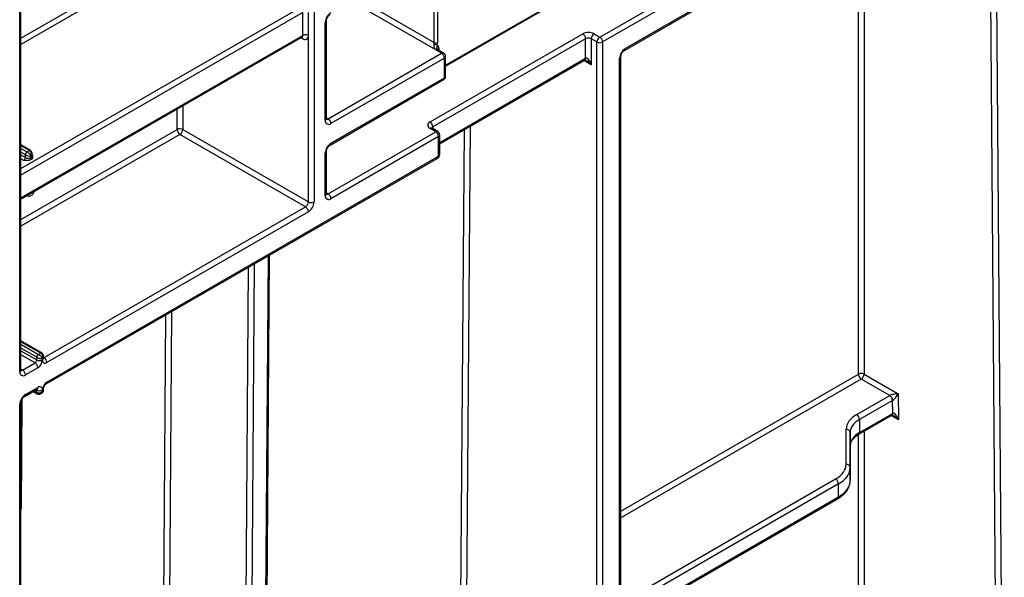
# Model space of a CAD drawing. Units: millimetres. Extents: x 8 to 493, y -84 to 291.
# Drawn here: x 345 to 362, y 135 to 145 of the extents above; entities that cross this region are included whole.
import ezdxf

# ---------------------------------------------------------------- set-up
doc = ezdxf.new("R2010")
doc.units = ezdxf.units.MM

msp = doc.modelspace()

# ---------------------------------------------------------------- linework, layer by layer
at = {"color": 7, "linetype": 'Continuous', "lineweight": 25}
for p, q in [((349.871295, 148.614207), (349.871295, 142.023557)), ((355.427134, 144.764279), (361.934276, 148.520773)), ((355.412337, 144.731576), (361.91948, 148.48807)), ((362.09212, 127.667512), (361.934274, 148.462947)), ((362.035288, 148.463455), (362.193133, 127.66802)), ((352.017869, 144.872456), (352.017869, 146.073108)), ((352.078478, 146.073108), (352.078478, 144.872456)), ((354.972565, 144.968448), (356.891855, 146.07643)), ((356.942362, 145.988948), (355.023073, 144.880966)), ((352.220617, 144.45009), (354.607124, 145.827791)), ((344.618501, 138.991184), (344.618501, 145.581834)), ((344.639422, 139.020341), (344.639422, 145.610992)), ((349.669264, 144.998098), (349.669264, 145.406369)), ((349.770279, 144.998098), (349.770279, 145.406369)), ((350.073325, 143.481646), (350.073325, 145.231377)), ((350.094246, 143.510804), (350.094246, 145.260534)), ((349.770279, 142.023557), (349.770279, 144.998098)), ((351.942107, 143.452261), (354.669519, 145.026763)), ((354.87155, 145.026763), (354.972565, 144.968448)), ((344.639422, 142.070271), (349.654468, 144.965395)), ((354.720027, 144.939281), (351.992615, 143.36478)), ((354.720027, 144.589335), (354.720027, 144.939281)), ((354.922057, 144.880966), (354.821042, 144.939281)), ((354.821042, 144.939281), (354.821042, 144.472686)), ((354.922057, 123.734934), (354.922057, 144.880966)), ((355.023073, 144.880966), (355.023073, 123.734934)), ((350.123833, 143.510794), (352.149189, 144.680007)), ((352.149189, 144.680007), (352.048173, 144.738322)), ((352.1849, 144.683544), (352.083885, 144.741858)), ((352.199696, 144.592525), (350.17434, 143.423312)), ((352.114551, 143.061064), (354.705231, 144.556632)), ((352.199696, 144.242579), (352.199696, 144.592525)), ((352.220617, 144.271737), (352.220617, 144.621683)), ((355.326118, 123.909879), (355.326118, 144.589316)), ((355.347039, 123.939036), (355.347039, 144.618473)), ((350.159544, 143.040663), (352.1849, 144.209876)), ((350.17434, 143.073366), (352.199696, 144.242579)), ((347.529452, 143.317158), (349.770279, 142.023557)), ((350.123833, 142.169334), (352.043123, 143.277317)), ((352.043123, 143.277317), (351.942107, 143.335632)), ((352.078834, 143.280853), (351.977819, 143.339168)), ((349.719772, 141.936075), (347.478945, 143.229677)), ((352.09363, 143.189835), (350.17434, 142.081853)), ((352.09363, 142.839889), (352.09363, 143.189835)), ((352.114551, 142.869046), (352.114551, 143.218992)), ((344.811654, 142.9418), (344.639422, 143.041227)), ((344.749821, 142.916352), (344.790227, 142.939678)), ((350.073325, 142.140186), (350.073325, 142.898403)), ((350.094246, 142.169344), (350.094246, 142.92756)), ((344.719517, 142.817204), (344.719517, 142.863863)), ((344.814635, 142.778805), (344.826429, 142.785614)), ((344.820532, 142.840533), (344.820532, 142.817204)), ((344.841453, 142.846361), (344.841453, 142.886187)), ((345.088578, 138.771797), (352.078834, 142.807186)), ((345.103375, 138.8045), (352.09363, 142.839889)), ((344.758172, 142.138824), (344.778902, 142.126857)), ((344.800329, 142.128978), (344.840735, 142.152304)), ((345.052867, 139.241928), (349.719772, 141.936075)), ((349.770279, 141.848593), (345.103375, 139.154446)), ((349.004074, 131.162461), (349.079318, 141.075602)), ((345.013685, 139.32571), (344.639422, 139.541767)), ((344.921547, 139.201113), (344.921547, 139.247773)), ((344.951852, 139.300262), (344.992258, 139.323588)), ((345.022562, 139.201113), (345.022562, 139.224443)), ((345.043483, 139.230271), (345.043483, 139.270097)), ((344.669009, 139.020332), (344.891243, 139.148624)), ((344.94175, 139.061143), (344.719517, 138.93285)), ((360.147919, 138.565555), (359.638534, 138.859617)), ((359.68904, 138.947606), (360.29944, 138.59523)), ((344.70472, 138.550201), (344.926954, 138.678493)), ((344.719517, 138.582904), (344.94175, 138.711196)), ((345.043483, 138.65386), (345.043483, 138.693687)), ((344.859188, 138.639372), (344.930425, 138.598248)), ((344.921547, 138.61787), (344.921547, 138.664529)), ((344.993479, 138.600249), (345.022053, 138.616744)), ((345.022562, 138.664529), (345.022562, 138.6412)), ((359.558531, 138.225309), (360.147919, 138.565555)), ((360.29944, 138.59523), (360.302966, 138.130671)), ((344.618501, 117.728503), (344.618501, 138.40794)), ((344.639422, 117.75766), (344.639422, 138.437098)), ((360.198426, 138.478074), (359.609038, 138.137827)), ((360.201071, 138.246303), (360.199308, 138.478587)), ((359.596005, 137.872844), (360.186275, 138.2136)), ((359.610802, 137.905548), (360.201071, 138.246303)), ((359.609038, 138.137827), (359.610802, 137.905548)), ((359.370209, 137.337276), (359.37023, 137.962885)), ((359.441657, 137.90492), (359.441637, 137.279311)), ((359.44342, 137.67264), (359.441657, 137.90492)), ((359.555889, 137.846675), (359.596005, 137.872844)), ((359.4434, 137.047031), (359.44342, 137.67264)), ((359.441637, 137.279311), (359.4434, 137.047031)), ((359.234179, 136.75509), (359.232416, 136.98737)), ((355.347039, 134.486931), (359.219383, 136.722387))]:
    msp.add_line(p, q, dxfattribs=at)
at = {"color": 1, "linetype": 'Continuous', "lineweight": 25}
for p, q in [((359.588028, 138.947606), (359.588028, 147.142151)), ((359.68904, 147.200464), (359.68904, 138.947606)), ((344.639422, 144.948447), (347.648959, 146.685815)), ((347.696436, 146.603582), (344.639422, 144.838806)), ((352.220617, 144.464587), (354.616002, 145.847413)), ((352.048173, 144.738322), (350.5536, 145.601121)), ((350.849739, 145.546803), (352.017869, 144.872456)), ((344.639422, 142.619342), (349.618757, 145.49385)), ((349.669264, 145.406369), (344.639422, 142.502703)), ((344.639422, 142.094432), (349.669264, 144.998098)), ((349.669264, 144.939764), (349.639667, 144.95685)), ((352.098681, 144.76747), (352.098681, 144.733317)), ((352.114551, 143.085226), (354.720027, 144.589335)), ((354.821042, 144.472686), (354.69043, 144.548087)), ((347.428439, 143.317666), (347.431204, 143.681932)), ((347.532666, 143.740505), (347.529452, 143.317158)), ((350.094246, 143.527874), (350.123833, 143.510794)), ((344.639422, 141.707601), (347.428439, 143.317666)), ((351.992615, 143.36478), (351.992615, 143.330626)), ((352.493385, 134.851956), (352.557637, 143.316852)), ((352.659098, 143.375425), (352.594398, 134.851448)), ((347.478945, 143.229677), (344.639422, 141.590455)), ((344.790227, 142.939678), (344.639422, 143.026736)), ((344.639422, 142.980084), (344.749821, 142.916352)), ((344.719517, 142.863863), (344.639422, 142.910101)), ((344.639422, 142.863441), (344.719517, 142.817204)), ((344.689212, 142.764715), (344.639422, 142.793458)), ((344.841453, 142.863435), (344.850837, 142.858018)), ((350.094246, 142.186414), (350.123833, 142.169334)), ((348.983153, 131.133338), (349.058527, 141.0636)), ((348.629601, 130.988058), (348.704527, 140.85924)), ((348.805989, 140.917813), (348.730615, 130.98755)), ((347.16483, 131.775847), (347.227304, 140.006457)), ((347.328765, 140.065029), (347.265843, 131.775339)), ((344.992258, 139.323588), (344.639422, 139.527275)), ((344.639422, 139.480624), (344.951852, 139.300262)), ((344.921547, 139.247773), (344.639422, 139.41064)), ((344.639422, 139.363981), (344.921547, 139.201113)), ((344.891243, 139.148624), (344.639422, 139.293997)), ((345.043483, 139.247345), (345.052867, 139.241928)), ((344.639422, 139.037412), (344.669009, 139.020332)), ((355.347039, 136.499336), (359.588028, 138.947606)), ((359.638534, 138.859617), (355.347039, 136.38219)), ((344.871744, 138.646621), (344.921547, 138.61787)), ((344.921547, 138.664529), (344.912156, 138.669951)), ((344.656253, 138.49429), (344.641413, 136.539243)), ((360.302966, 138.130671), (360.172794, 138.205817)), ((359.588028, 129.104981), (359.588028, 137.867641)), ((359.68904, 137.926552), (359.68904, 129.104981)), ((355.347039, 134.861029), (359.181909, 137.074852)), ((359.232416, 136.98737), (355.347039, 134.74439)), ((355.347039, 134.511092), (359.234179, 136.75509)), ((344.641413, 136.539243), (344.639422, 136.538165))]:
    msp.add_line(p, q, dxfattribs=at)
at = {"color": 1, "linetype": 'Continuous', "lineweight": 25, "flags": 128}
for points in [[(344.841453, 142.854321), (344.844924, 142.855278), (344.850837, 142.858018)], [(345.043483, 139.238231), (345.046955, 139.239187), (345.052867, 139.241928)], [(344.921547, 138.664529), (344.920965, 138.67102), (344.920056, 138.674511)]]:
    msp.add_lwpolyline(points, dxfattribs=at)
at = {"color": 7, "linetype": 'Continuous', "lineweight": 25}
for centre, radius, start, end in [((350.292642, 145.221396), 0.219544, 122.6054783, 177.3945215), ((349.719772, 144.900619), 0.109787, 62.6096722, 117.3903278), ((349.708697, 144.988109), 0.062387, 230.7967148, 9.214037), ((354.770534, 144.831804), 0.219575, 62.6096722, 117.3903278), ((354.610369, 144.934291), 0.109772, 2.6054785, 57.3945217), ((354.9307, 144.934291), 0.109772, 122.6054783, 177.3945215), ((351.929979, 144.873613), 0.087897, 342.1647349, 359.2455961), ((352.07208, 144.949378), 0.118145, 240.3603567, 269.8310013), ((352.048173, 144.930943), 0.065872, 242.6096722, 297.3903278), ((351.937855, 144.874307), 0.140635, 342.1647349, 359.2455961), ((352.025239, 144.774007), 0.073732, 354.9138929, 50.9088714), ((354.770534, 144.841802), 0.109787, 62.6096722, 117.3903278), ((355.031716, 144.875976), 0.109772, 122.6054783, 177.3945215), ((354.972565, 144.978445), 0.109787, 242.6096722, 297.3903278), ((354.913414, 144.875976), 0.109772, 2.6054785, 57.3945217), ((352.090038, 144.587535), 0.109772, 2.6054785, 57.3945217), ((352.149189, 144.621683), 0.071429, 0, 60.0026883), ((355.545435, 144.579336), 0.219544, 122.6054783, 177.3945215), ((352.149189, 144.271737), 0.071429, 299.9973117, 0), ((350.134907, 143.471657), 0.062387, 170.785963, 309.2032852), ((350.064682, 143.418322), 0.109772, 2.6054785, 57.3945217), ((351.96424, 143.393946), 0.062374, 110.7834208, 249.2165792), ((351.882957, 143.359789), 0.109772, 2.6054785, 57.3945217), ((347.47846, 143.220863), 0.108964, 62.0972043, 117.3266748), ((347.537976, 143.32205), 0.109625, 182.2918838, 237.4194244), ((347.419794, 143.322149), 0.109772, 302.6054783, 357.3945215), ((351.983972, 143.184845), 0.109772, 2.6054785, 57.3945217), ((352.043123, 143.218992), 0.071429, 0, 60.0026883), ((350.292642, 142.888423), 0.219544, 122.6054783, 177.3945215), ((344.785312, 142.860869), 0.065863, 122.6054783, 177.3945215), ((344.653722, 142.820198), 0.065863, 302.6054783, 357.3945215), ((344.770024, 142.914683), 0.109787, 242.6096722, 297.3903278), ((344.681961, 142.818833), 0.13858, 343.211174, 359.326408), ((344.899363, 142.815574), 0.078848, 178.8159375, 202.3326975), ((352.043123, 142.869046), 0.071429, 299.9973117, 0), ((344.805093, 142.20792), 0.066056, 302.6544516, 356.5770745), ((344.7885, 142.143349), 0.018613, 172.8358262, 309.45832), ((349.660621, 142.028547), 0.109772, 302.6054783, 357.3945215), ((349.651978, 142.033537), 0.219544, 302.6054783, 357.3945215), ((349.820787, 142.121036), 0.109787, 242.6096722, 297.3903278), ((350.134907, 142.130197), 0.062387, 170.785963, 309.2032852), ((350.064682, 142.076862), 0.109772, 2.6054785, 57.3945217), ((349.660621, 141.843603), 0.109772, 2.6054785, 57.3945217), ((344.855752, 139.204107), 0.065863, 302.6054783, 357.3945215), ((344.987342, 139.244779), 0.065863, 122.6054783, 177.3945215), ((344.972055, 139.298593), 0.109787, 242.6096722, 297.3903278), ((344.847109, 139.209097), 0.175635, 302.6054783, 357.3945215), ((345.071828, 139.193122), 0.04991, 170.785963, 309.2032852), ((344.993716, 139.149456), 0.109772, 2.6054785, 57.3945217), ((344.832092, 139.056152), 0.109772, 2.6054785, 57.3945217), ((344.680083, 138.981194), 0.062387, 170.785963, 309.2032852), ((344.609858, 138.92786), 0.109772, 2.6054785, 57.3945217), ((359.638534, 138.851962), 0.108161, 62.1634248, 117.8365752), ((359.697565, 138.95199), 0.109625, 182.2918838, 237.4194244), ((359.579503, 138.95199), 0.109625, 302.5805756, 357.7081162), ((344.973297, 138.672521), 0.04991, 350.785963, 129.2032852), ((345.198016, 138.656545), 0.175635, 122.6054783, 177.3945215), ((344.837818, 138.39796), 0.219544, 122.6054783, 177.3945215), ((344.972055, 138.762009), 0.109787, 242.6096722, 297.3903278), ((360.114033, 138.624252), 0.067775, 299.997781, 300.42896), ((360.088768, 138.473083), 0.109772, 2.6054785, 57.3945217), ((360.088858, 138.472565), 0.110614, 3.1207339, 57.4578592), ((360.130655, 138.595467), 0.135551, 299.997781, 300.42896), ((359.49938, 138.132837), 0.109772, 2.6054785, 57.3945217), ((359.376131, 137.897166), 0.065983, 6.7484662, 95.1308906), ((359.37611, 137.271557), 0.065983, 6.7484662, 95.1308906), ((359.122758, 136.98238), 0.109772, 2.6054785, 57.3945217)]:
    msp.add_arc(centre, radius, start, end, dxfattribs=at)
at = {"color": 1, "linetype": 'Continuous', "lineweight": 25}
for centre, radius, start, end in [((350.058411, 145.264203), 0.036055, 294.4339181, 353.6282262), ((349.634264, 144.994235), 0.035213, 305.0133329, 6.2988475), ((349.630106, 144.942664), 0.039266, 355.7654079, 39.6402698), ((352.069096, 144.709116), 0.035927, 65.692881, 125.6175775), ((352.115757, 144.732099), 0.039277, 115.7692849, 159.5593703), ((352.170112, 144.650801), 0.035927, 65.692881, 125.6175775), ((355.391326, 144.760769), 0.035979, 305.9322553, 5.5999401), ((352.18487, 144.625248), 0.035924, 294.3746583, 354.3052007), ((354.686049, 144.585009), 0.034252, 304.056351, 7.2558294), ((355.311278, 144.622055), 0.035946, 294.3845124, 354.1922151), ((352.164696, 144.238716), 0.035213, 305.0133329, 6.2988475), ((352.18487, 144.275302), 0.035924, 294.3746583, 354.3052007), ((350.058499, 143.514368), 0.035924, 294.3746583, 354.3052007), ((350.101929, 143.542744), 0.038737, 258.3477375, 304.4329877), ((351.96303, 143.306426), 0.035927, 65.692881, 125.6175775), ((352.009337, 143.329824), 0.03875, 115.5653804, 161.5942131), ((352.064045, 143.248111), 0.035927, 65.692881, 125.6175775), ((350.138445, 143.069871), 0.036065, 306.3715343, 5.5614387), ((352.078804, 143.222557), 0.035924, 294.3746583, 354.3052007), ((344.802664, 142.923327), 0.020544, 64.0152603, 127.2562353), ((350.058411, 142.931229), 0.036055, 294.4339181, 353.6282262), ((344.805706, 142.849926), 0.035924, 294.3746583, 354.3052007), ((352.05863, 142.836026), 0.035213, 305.0133329, 6.2988475), ((352.078804, 142.872611), 0.035924, 294.3746583, 354.3052007), ((350.058499, 142.172909), 0.035924, 294.3746583, 354.3052007), ((350.101929, 142.201284), 0.038737, 258.3477375, 304.4329877), ((345.004695, 139.307236), 0.020544, 64.0152603, 127.2562353), ((345.007736, 139.233836), 0.035924, 294.3746583, 354.3052007), ((344.603675, 139.023906), 0.035924, 294.3746583, 354.3052007), ((344.647105, 139.052282), 0.038737, 258.3477375, 304.4329877), ((344.907773, 138.70687), 0.034252, 304.0563507, 7.2558297), ((345.007694, 138.697301), 0.035987, 294.4030187, 353.9804746), ((345.067491, 138.801003), 0.036053, 306.3136092, 5.5665281), ((344.683709, 138.579393), 0.035979, 305.9322553, 5.5999401), ((344.942547, 138.615552), 0.021128, 173.7012366, 234.9857497), ((344.603661, 138.44068), 0.035946, 294.3845124, 354.1922151), ((360.167093, 138.241977), 0.034252, 304.0563506, 7.2558298), ((360.167743, 138.242141), 0.034058, 303.7456096, 7.4415538), ((359.577046, 137.901169), 0.034038, 302.6990713, 7.3905341), ((359.200202, 136.750764), 0.034252, 304.056351, 7.2558294)]:
    msp.add_arc(centre, radius, start, end, dxfattribs=at)
at = {"color": 7, "linetype": 'Continuous', "lineweight": 25}
for centre, major_axis, ratio, start_param, end_param in [((354.770534, 144.443529), (-0.046171, 0.147714), 0.36895938, 4.794941356, 6.365737683), ((344.770024, 142.869691), (-0.051636, 0.052371), 0.326808975, 3.842161935, 5.412958262), ((344.770024, 142.869691), (-0.001595, 0.075809), 0.717258771, 4.302554752, 5.873351079), ((344.770024, 142.869691), (0.071171, -0.018534), 0.326686844, 4.011861266, 5.582657592), ((344.972055, 139.253601), (0.071171, -0.018534), 0.326686844, 4.011861266, 5.582657592), ((344.972055, 139.253601), (-0.051636, 0.052371), 0.326808975, 3.842161935, 5.412958262), ((344.972055, 139.253601), (-0.001595, 0.075809), 0.717258771, 4.302554752, 5.873351079), ((344.972055, 138.670357), (0.066454, 0.036515), 0.717222247, 3.551582259, 5.122378585), ((360.248934, 138.565565), (0.112497, 0.013851), 0.233202223, 1.07670892, 2.647505247), ((360.248934, 138.565565), (0.067718, 0.090588), 0.228324888, 3.639341207, 5.210137533), ((360.013099, 137.962892), (0.642869, 0.000021), 0.577287711, 2.356156419, 3.141554582), ((360.251578, 138.217145), (0.071432, -0.000528), 0.572228705, 2.351641612, 2.360368258), ((360.25246, 138.101006), (-0.046992, 0.147262), 0.370904661, 4.795986525, 6.358056206), ((360.013099, 137.904568), (0.571442, -0.000516), 0.57665761, 2.356691084, 3.142089248), ((360.014863, 137.672288), (0.571442, -0.000516), 0.57665761, 2.356691084, 3.142089248), ((358.72734, 137.337269), (0.642869, 0.000021), 0.577287711, 5.497749072, 6.283147236), ((358.72734, 137.278944), (0.714297, 0.000559), 0.577791315, 5.497319642, 6.282717805), ((358.729103, 137.046665), (0.714297, 0.000559), 0.577791315, 5.497319642, 6.282717805)]:
    msp.add_ellipse(centre, major_axis=major_axis, ratio=ratio, start_param=start_param, end_param=end_param, dxfattribs=at)
at = {"color": 1, "linetype": 'Continuous', "lineweight": 25}
for centre, major_axis, ratio, start_param, end_param in [((354.770534, 144.443529), (-0.104838, 0.113836), 0.368962664, 4.629790482, 5.460105688), ((344.770024, 142.869691), (0.066454, 0.036515), 0.717222247, 5.122378585, 5.888614494), ((344.972055, 139.253601), (0.066454, 0.036515), 0.717222247, 5.122378585, 5.888614494), ((344.972055, 138.670357), (-0.001595, 0.075809), 0.717258771, 3.535462982, 4.302554752), ((344.972055, 138.670357), (-0.051636, 0.052371), 0.326808975, 3.056682507, 3.842161935), ((344.972055, 138.670357), (0.071171, -0.018534), 0.326686844, 5.582657592, 6.368055756), ((360.25246, 138.101006), (-0.105218, 0.113593), 0.37071903, 4.631199283, 5.455275081), ((344.510093, 136.463434), (0.094054, 0.16014), 0.572322023, 5.336168736, 5.501993995)]:
    msp.add_ellipse(centre, major_axis=major_axis, ratio=ratio, start_param=start_param, end_param=end_param, dxfattribs=at)
at = {"color": 7, "linetype": 'Continuous', "lineweight": 25}
for points, knots in [([(350.094246, 145.260534), (350.094545, 145.265751), (350.095159, 145.276467), (350.101704, 145.299557), (350.11352, 145.324683), (350.130031, 145.34857), (350.147163, 145.365662), (350.155929, 145.371309), (350.159544, 145.373637)], [0, 0, 0, 0, 0.154780859, 0.317915497, 0.496531748, 0.684048445, 0.869721731, 1, 1, 1, 1]), ([(349.654265, 144.964713), (349.659709, 144.966232), (349.665851, 144.967946), (349.663923, 144.968379), (349.663704, 144.968429)], [0, 0, 0, 0, 0.886271826, 1, 1, 1, 1]), ([(352.013652, 144.846692), (352.011845, 144.840865), (352.010337, 144.834632), (352.008452, 144.822149), (352.008109, 144.816222), (352.008807, 144.799128), (352.011537, 144.789564), (352.019347, 144.772648), (352.024475, 144.765183), (352.035784, 144.751198), (352.041995, 144.744656), (352.048173, 144.738322)], [0, 0, 0, 0, 0.125, 0.125, 0.25, 0.25, 0.5, 0.5, 0.75, 0.75, 1, 1, 1, 1]), ([(352.071731, 144.831233), (352.069858, 144.820169), (352.067331, 144.807382), (352.064559, 144.789723), (352.063876, 144.784441), (352.062858, 144.775512), (352.062524, 144.772087), (352.061224, 144.763396), (352.059787, 144.759675), (352.054892, 144.750576), (352.051528, 144.745169), (352.048173, 144.738322)], [0, 0, 0, 0, 0.25, 0.25, 0.375, 0.375, 0.5, 0.5, 0.75, 0.75, 1, 1, 1, 1]), ([(352.084619, 144.742102), (352.080746, 144.745627), (352.0761, 144.749856), (352.07665, 144.748366), (352.076742, 144.748118)], [0, 0, 0, 0, 0.833343135, 1, 1, 1, 1]), ([(355.347039, 144.618473), (355.347338, 144.62369), (355.347953, 144.634406), (355.354497, 144.657496), (355.366313, 144.682622), (355.382824, 144.706509), (355.399956, 144.723601), (355.408723, 144.729248), (355.412337, 144.731576)], [0, 0, 0, 0, 0.154780859, 0.317915497, 0.496531748, 0.684048445, 0.869721731, 1, 1, 1, 1]), ([(354.705141, 144.556513), (354.70501, 144.556475), (354.70462, 144.556365), (354.709183, 144.556726), (354.719202, 144.55453), (354.727628, 144.550151), (354.73173, 144.54802)], [0, 0, 0, 0, 0.134093971, 0.397134782, 0.706498741, 1, 1, 1, 1]), ([(350.095369, 143.500772), (350.095209, 143.500913), (350.094907, 143.501181), (350.094458, 143.507719), (350.094246, 143.510804)], [0, 0, 0, 0, 0.528260474, 1, 1, 1, 1]), ([(351.977819, 143.339168), (351.974701, 143.341365), (351.969401, 143.345101), (351.969697, 143.344975), (351.969819, 143.344923)], [0, 0, 0, 0, 0.588244598, 1, 1, 1, 1]), ([(344.840613, 142.884266), (344.840919, 142.886199), (344.842468, 142.895962), (344.837484, 142.912836), (344.826962, 142.931081), (344.816343, 142.938517), (344.811654, 142.9418)], [0, 0, 0, 0, 0.085732517, 0.433099793, 0.749696232, 1, 1, 1, 1]), ([(350.094246, 142.92756), (350.094545, 142.932777), (350.095159, 142.943493), (350.101704, 142.966583), (350.11352, 142.991709), (350.130031, 143.015596), (350.147163, 143.032688), (350.155929, 143.038335), (350.159544, 143.040663)], [0, 0, 0, 0, 0.154780859, 0.317915497, 0.496531748, 0.684048445, 0.869721731, 1, 1, 1, 1]), ([(344.814635, 142.778805), (344.798774, 142.769648), (344.77733, 142.764728), (344.733059, 142.761532), (344.711152, 142.763106), (344.689212, 142.764715)], [0, 0, 0, 0, 0.5, 0.5, 1, 1, 1, 1]), ([(344.826429, 142.785614), (344.84229, 142.79477), (344.850813, 142.807149), (344.856349, 142.832706), (344.853623, 142.845353), (344.850837, 142.858018)], [0, 0, 0, 0, 0.5, 0.5, 1, 1, 1, 1]), ([(344.841572, 142.843059), (344.841611, 142.842857), (344.841698, 142.842409), (344.84154, 142.84496), (344.841453, 142.846361)], [0, 0, 0, 0, 0.4505989149, 1, 1, 1, 1]), ([(350.095369, 142.159312), (350.095209, 142.159453), (350.094907, 142.159721), (350.094458, 142.166259), (350.094246, 142.169344)], [0, 0, 0, 0, 0.528260474, 1, 1, 1, 1]), ([(345.042643, 139.268176), (345.04295, 139.270109), (345.044498, 139.279872), (345.039514, 139.296745), (345.028992, 139.31499), (345.018373, 139.322426), (345.013685, 139.32571)], [0, 0, 0, 0, 0.0857325168, 0.4330997933, 0.7496962316, 1, 1, 1, 1]), ([(345.043621, 139.226947), (345.043647, 139.226774), (345.043698, 139.226421), (345.043556, 139.228971), (345.043483, 139.230271)], [0, 0, 0, 0, 0.490186702, 1, 1, 1, 1]), ([(344.640546, 139.010309), (344.640386, 139.010451), (344.640083, 139.010718), (344.639634, 139.017257), (344.639422, 139.020341)], [0, 0, 0, 0, 0.528260474, 1, 1, 1, 1]), ([(344.926954, 138.678493), (344.92888, 138.679336), (344.931223, 138.680361), (344.930322, 138.680201), (344.930161, 138.680173)], [0, 0, 0, 0, 0.821941929, 1, 1, 1, 1]), ([(345.043483, 138.693687), (345.043622, 138.696526), (345.043902, 138.702237), (345.047407, 138.716204), (345.054074, 138.732127), (345.064052, 138.748556), (345.075203, 138.761627), (345.083907, 138.768922), (345.087354, 138.771044), (345.088578, 138.771797)], [0, 0, 0, 0, 0.140779299, 0.283129287, 0.440265325, 0.609050417, 0.780325201, 0.922020832, 1, 1, 1, 1]), ([(344.639422, 138.437098), (344.639721, 138.442315), (344.640336, 138.45303), (344.64688, 138.476121), (344.658696, 138.501247), (344.675207, 138.525133), (344.692339, 138.542225), (344.701106, 138.547872), (344.70472, 138.550201)], [0, 0, 0, 0, 0.154780859, 0.317915497, 0.496531748, 0.684048445, 0.869721731, 1, 1, 1, 1]), ([(344.930425, 138.598248), (344.936977, 138.595361), (344.949648, 138.589778), (344.970461, 138.590884), (344.985764, 138.595101), (344.992988, 138.60047), (344.994714, 138.601754)], [0, 0, 0, 0, 0.312468121, 0.604247274, 0.905394063, 1, 1, 1, 1]), ([(345.021082, 138.616852), (345.022781, 138.617626), (345.029162, 138.620529), (345.037426, 138.630537), (345.043221, 138.643171), (345.043087, 138.651606), (345.043042, 138.654454)], [0, 0, 0, 0, 0.120971881, 0.454312027, 0.81573008, 1, 1, 1, 1]), ([(360.186788, 138.21379), (360.186666, 138.213764), (360.18634, 138.213695), (360.191335, 138.214017), (360.201567, 138.211752), (360.210019, 138.207329), (360.214092, 138.205198)], [0, 0, 0, 0, 0.154097343, 0.411704547, 0.716477016, 1, 1, 1, 1]), ([(359.443422, 137.672279), (359.444431, 137.683638), (359.447405, 137.717132), (359.462117, 137.759086), (359.493391, 137.788014), (359.499656, 137.793809)], [0, 0, 0, 0, 0.290971009, 0.857961233, 1, 1, 1, 1]), ([(359.499656, 137.793809), (359.513772, 137.810919), (359.528959, 137.829327), (359.554114, 137.845532), (359.555889, 137.846675)], [0, 0, 0, 0, 0.929467291, 1, 1, 1, 1]), ([(359.219383, 136.722387), (359.241986, 136.736556), (359.307635, 136.777708), (359.385533, 136.858606), (359.435984, 136.956828), (359.441215, 137.020183), (359.443401, 137.04667)], [0, 0, 0, 0, 0.172915256, 0.502220717, 0.79189279, 1, 1, 1, 1])]:
    msp.add_open_spline(points, degree=3, knots=knots, dxfattribs=at)

doc.saveas('drawing.dxf')
